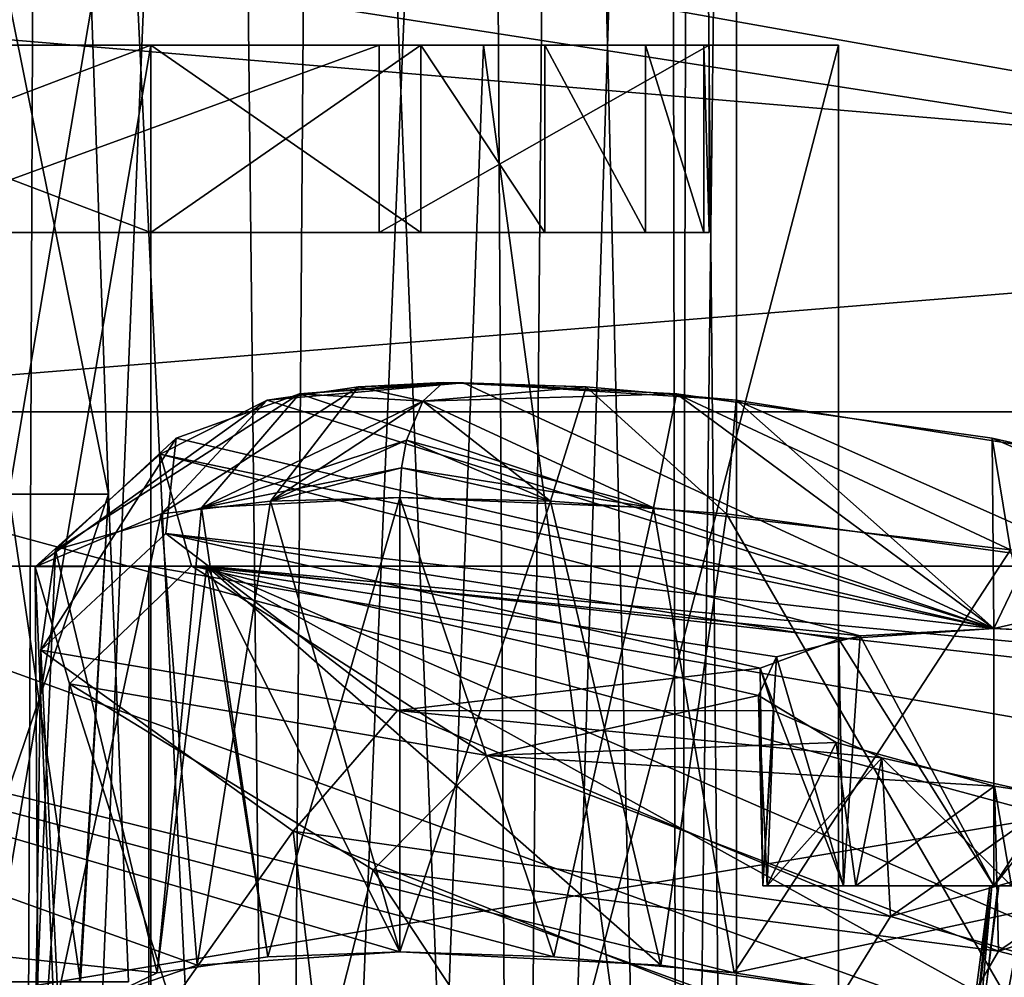
# Model space of a CAD drawing. Extents: x -61 to 199, y -25 to 65.
# Drawn here: x 14 to 16, y 13 to 14 of the extents above; entities that cross this region are included whole.
import ezdxf

# ---------------------------------------------------------------- set-up
doc = ezdxf.new("R2010")
doc.units = 0
doc.header["$MEASUREMENT"] = 0

msp = doc.modelspace()

# ---------------------------------------------------------------- linework, layer by layer
for points in [[(14.0765, 9.2, -0.7818), (14.4775, 9.2, -0.9749), (14.0955, 17.728901, -0.7966)], [(14.0955, 17.728901, -0.7966), (14.4775, 9.2, -0.9749), (14.5125, 17.6971, -0.9823)], [(14.4775, 9.2, 0.9749), (14.0765, 9.2, 0.7818), (14.3622, 17.708599, 0.9412)], [(14.8286, 17.673, 0.9917), (14.4775, 9.2, 0.9749), (14.3622, 17.708599, 0.9412)], [(14.4775, 9.2, -0.9749), (14.9225, 9.2, -0.9749), (14.5125, 17.6971, -0.9823)], [(14.5125, 17.6971, -0.9823), (14.9225, 9.2, -0.9749), (14.986, 17.660999, -0.9582)], [(14.9225, 9.2, 0.9749), (14.4775, 9.2, 0.9749), (14.8286, 17.673, 0.9917)], [(15.2736, 17.639, 0.8191), (14.9225, 9.2, 0.9749), (14.8286, 17.673, 0.9917)], [(14.9225, 9.2, -0.9749), (15.3235, 9.2, -0.7818), (14.986, 17.660999, -0.9582)], [(14.986, 17.660999, -0.9582), (15.3235, 9.2, -0.7818), (15.3967, 17.629499, -0.7174)], [(15.3235, 9.2, 0.7818), (14.9225, 9.2, 0.9749), (15.2736, 17.639, 0.8191)], [(15.5872, 17.614901, 0.4614), (15.3235, 9.2, 0.7818), (15.2736, 17.639, 0.8191)], [(15.3235, 9.2, -0.7818), (15.601, 9.2, -0.4339), (15.3967, 17.629499, -0.7174)], [(15.3967, 17.629499, -0.7174), (15.601, 9.2, -0.4339), (15.6211, 17.612301, -0.3892)], [(15.601, 9.2, 0.4339), (15.3235, 9.2, 0.7818), (15.5872, 17.614901, 0.4614)], [(15.7, 17.6063), (15.601, 9.2, 0.4339), (15.5872, 17.614901, 0.4614)], [(15.601, 9.2, -0.4339), (15.7, 9.2), (15.6211, 17.612301, -0.3892)], [(15.7, 9.2), (15.601, 9.2, 0.4339), (15.7, 17.6063)], [(15.6211, 17.612301, -0.3892), (15.7, 9.2), (15.7, 17.6063)], [(14.3457, 12.6, -18.0634), (14.6279, 13.4333, -17.499901), (14.2914, 15.1, -17.9951)], [(14.2914, 15.1, -17.9951), (14.6279, 13.4333, -17.499901), (14.599, 14.2667, -17.4965)], [(17.8983, 14.2205, 20.731001), (17.9939, 14.6757, 16.226999), (14.1942, 14.5498, 20.763)], [(17.8983, 14.2205, 20.731001), (14.1942, 14.5498, 20.763), (12.218, 14.4002, 20.694599)], [(17.5581, 14.5364, -14.8237), (22.0187, 14.0029, -15.3339), (15.9164, 14.4402, -17.598801)], [(15.9164, 14.4402, -17.598801), (19.4482, 13.5735, -22.181499), (15.6409, 14.3779, -18.466499)], [(22.1936, 13.968, -15.4842), (19.4482, 13.5735, -22.181499), (15.9164, 14.4402, -17.598801)], [(22.0187, 14.0029, -15.3339), (22.1936, 13.968, -15.4842), (15.9164, 14.4402, -17.598801)], [(12.218, 14.4002, 20.694599), (13.6883, 13.5735, 26.132), (17.8983, 13.9176, 20.731001)], [(17.8983, 14.2205, 20.731001), (12.218, 14.4002, 20.694599), (17.8983, 13.9176, 20.731001)], [(14.1919, 14.3914, -19.476601), (19.4482, 13.5735, -22.181499), (13.2369, 13.5735, -26.363501)], [(15.0238, 14.361, -19.1322), (19.4482, 13.5735, -22.181499), (14.1919, 14.3914, -19.476601)], [(15.6409, 14.3779, -18.466499), (19.4482, 13.5735, -22.181499), (15.0238, 14.361, -19.1322)], [(14.599, 14.2667, -17.4965), (14.4578, 13.4333, -16.9051), (14.4351, 14.2667, -16.923201)], [(14.6279, 13.4333, -17.499901), (14.4578, 13.4333, -16.9051), (14.599, 14.2667, -17.4965)], [(15.0351, 7.7991, 5.4723), (12.6392, 9.7, 9.8108), (14.1784, 14.2, 7.4143)], [(12.6392, 9.7, -9.8108), (15.0351, 7.7991, -5.4723), (14.1784, 14.2, -7.4143)], [(13.9346, 9.7, 1.8478), (14.7, 14.2, 2), (13.8322, 14.2, 1.8019)], [(13.9346, 9.7, -1.8478), (13.8322, 14.2, -1.8019), (14.7, 14.2, -2)], [(14.7, 14.2, 2), (13.8581, 14.2, 2.0325), (13.8322, 14.2, 1.8019)], [(14.7, 14.2, -2), (13.8322, 14.2, -1.8019), (13.8581, 14.2, -2.0325)], [(13.8581, 13.88, 2.0325), (14.7, 14.2, 2.2), (14.7, 13.88, 2.2)], [(13.8581, 14.2, 2.0325), (14.7, 14.2, 2.2), (13.8581, 13.88, 2.0325)], [(14.7, 14.2, -2.2), (13.8581, 14.2, -2.0325), (14.7, 13.88, -2.2)], [(14.7, 13.88, -2.2), (13.8581, 14.2, -2.0325), (13.8581, 13.88, -2.0325)], [(14.7, 14.2, 2), (14.7, 14.2, 2.2), (13.8581, 14.2, 2.0325)], [(14.7, 14.2, -2.2), (14.7, 14.2, -2), (13.8581, 14.2, -2.0325)], [(13.9346, 9.7, 1.8478), (14.7, 9.7, 2), (14.7, 14.2, 2)], [(14.7, 9.7, -2), (13.9346, 9.7, -1.8478), (14.7, 14.2, -2)], [(15.2684, 14.2, 4.7829), (15.0351, 7.7991, 5.4723), (14.1784, 14.2, 7.4143)], [(15.0901, 14.2, 5.0098), (14.1784, 14.2, 7.4143), (14.2128, 14.2, 7.1278)], [(15.2684, 14.2, 4.7829), (14.1784, 14.2, 7.4143), (15.0901, 14.2, 5.0098)], [(14.1784, 14.2, -7.4143), (15.0901, 14.2, -5.0098), (14.2128, 14.2, -7.1278)], [(14.1784, 14.2, -7.4143), (15.2684, 14.2, -4.7829), (15.0901, 14.2, -5.0098)], [(14.1784, 14.2, -7.4143), (15.0351, 7.7991, -5.4723), (15.2684, 14.2, -4.7829)], [(14.2128, 13.88, -7.1278), (14.2128, 14.2, -7.1278), (15.0901, 14.2, -5.0098)], [(15.0901, 13.88, -5.0098), (14.2128, 13.88, -7.1278), (15.0901, 14.2, -5.0098)], [(14.2128, 13.88, 7.1278), (15.0901, 14.2, 5.0098), (14.2128, 14.2, 7.1278)], [(14.2128, 13.88, 7.1278), (15.0901, 13.88, 5.0098), (15.0901, 14.2, 5.0098)], [(15.8745, 14.2, 2), (14.7, 14.2, 2), (14.7, 9.7, 2)], [(15.8745, 14.2, 2), (14.7, 9.7, 2), (15.8745, 9.7, 2)], [(15.1615, 14.2, -2.2), (14.7, 14.2, -2.2), (15.1615, 13.88, -2.2)], [(14.7, 14.2, -2.2), (14.7, 13.88, -2.2), (15.1615, 13.88, -2.2)], [(14.7, 14.2, 2.2), (15.1615, 14.2, 2.2), (14.7, 13.88, 2.2)], [(14.7, 13.88, 2.2), (15.1615, 14.2, 2.2), (15.1615, 13.88, 2.2)], [(15.1615, 14.2, 2.2), (14.7, 14.2, 2.2), (14.7, 14.2, 2)], [(15.8745, 14.2, 2), (15.1615, 14.2, 2.2), (14.7, 14.2, 2)], [(15.1615, 14.2, -2.2), (14.7, 14.2, -2), (14.7, 14.2, -2.2)], [(15.8745, 14.2, -2), (14.7, 14.2, -2), (15.1615, 14.2, -2.2)], [(14.7, 9.7, -2), (15.8745, 14.2, -2), (15.8745, 9.7, -2)], [(14.7, 9.7, -2), (14.7, 14.2, -2), (15.8745, 14.2, -2)], [(15.8745, 9.7, 2), (15.0351, 7.7991, 5.4723), (15.2684, 14.2, 4.7829)], [(15.0351, 7.7991, -5.4723), (15.8745, 9.7, -2), (15.2684, 14.2, -4.7829)], [(15.0901, 13.88, -5.0098), (15.0901, 14.2, -5.0098), (15.6537, 14.2, -2.7877)], [(15.6537, 13.88, -2.7877), (15.0901, 13.88, -5.0098), (15.6537, 14.2, -2.7877)], [(15.0901, 13.88, 5.0098), (15.6537, 13.88, 2.7877), (15.6537, 14.2, 2.7877)], [(15.0901, 13.88, 5.0098), (15.6537, 14.2, 2.7877), (15.0901, 14.2, 5.0098)], [(15.6537, 14.2, -2.7877), (15.0901, 14.2, -5.0098), (15.2684, 14.2, -4.7829)], [(15.0901, 14.2, 5.0098), (15.6537, 14.2, 2.7877), (15.2684, 14.2, 4.7829)], [(15.1615, 14.2, -2.2), (15.1615, 13.88, -2.2), (15.373, 13.88, -2.2469)], [(15.373, 14.2, -2.2469), (15.1615, 14.2, -2.2), (15.373, 13.88, -2.2469)], [(15.373, 13.88, 2.2469), (15.1615, 13.88, 2.2), (15.1615, 14.2, 2.2)], [(15.373, 13.88, 2.2469), (15.1615, 14.2, 2.2), (15.373, 14.2, 2.2469)], [(15.8745, 14.2, 2), (15.373, 14.2, 2.2469), (15.1615, 14.2, 2.2)], [(15.8745, 14.2, -2), (15.1615, 14.2, -2.2), (15.373, 14.2, -2.2469)], [(15.8745, 14.2, 2), (15.8745, 9.7, 2), (15.2684, 14.2, 4.7829)], [(15.2684, 14.2, -4.7829), (15.8745, 14.2, -2), (15.6537, 14.2, -2.7877)], [(15.8745, 14.2, 2), (15.2684, 14.2, 4.7829), (15.6537, 14.2, 2.7877)], [(15.2684, 14.2, -4.7829), (15.8745, 9.7, -2), (15.8745, 14.2, -2)], [(15.373, 14.2, -2.2469), (15.373, 13.88, -2.2469), (15.5448, 13.88, -2.3789)], [(15.5448, 14.2, -2.3789), (15.373, 14.2, -2.2469), (15.5448, 13.88, -2.3789)], [(15.5448, 13.88, 2.3789), (15.373, 14.2, 2.2469), (15.5448, 14.2, 2.3789)], [(15.5448, 13.88, 2.3789), (15.373, 13.88, 2.2469), (15.373, 14.2, 2.2469)], [(15.8745, 14.2, 2), (15.5448, 14.2, 2.3789), (15.373, 14.2, 2.2469)], [(15.5448, 14.2, -2.3789), (15.8745, 14.2, -2), (15.373, 14.2, -2.2469)], [(15.5448, 14.2, -2.3789), (15.5448, 13.88, -2.3789), (15.6446, 13.88, -2.5712)], [(15.6446, 14.2, -2.5712), (15.5448, 14.2, -2.3789), (15.6446, 13.88, -2.5712)], [(15.6446, 13.88, 2.5712), (15.5448, 14.2, 2.3789), (15.6446, 14.2, 2.5712)], [(15.6446, 13.88, 2.5712), (15.5448, 13.88, 2.3789), (15.5448, 14.2, 2.3789)], [(15.8745, 14.2, 2), (15.6446, 14.2, 2.5712), (15.5448, 14.2, 2.3789)], [(15.6446, 14.2, -2.5712), (15.8745, 14.2, -2), (15.5448, 14.2, -2.3789)], [(15.6446, 14.2, -2.5712), (15.6446, 13.88, -2.5712), (15.6537, 13.88, -2.7877)], [(15.6537, 14.2, -2.7877), (15.6446, 14.2, -2.5712), (15.6537, 13.88, -2.7877)], [(15.6537, 13.88, 2.7877), (15.6446, 14.2, 2.5712), (15.6537, 14.2, 2.7877)], [(15.6537, 13.88, 2.7877), (15.6446, 13.88, 2.5712), (15.6446, 14.2, 2.5712)], [(15.8745, 14.2, 2), (15.6537, 14.2, 2.7877), (15.6446, 14.2, 2.5712)], [(15.6537, 14.2, -2.7877), (15.8745, 14.2, -2), (15.6446, 14.2, -2.5712)], [(13.6883, 13.5735, 26.132), (19.5355, 13.5735, 22.1047), (17.8983, 13.9176, 20.731001)], [(15.0901, 13.88, 5.0098), (14.2128, 13.88, 7.1278), (11.0743, 13.88, 8.3021)], [(13.1444, 13.88, 1.5556), (15.0901, 13.88, 5.0098), (11.0743, 13.88, 8.3021)], [(15.0901, 13.88, -5.0098), (13.1444, 13.88, -1.5556), (11.0743, 13.88, -8.3021)], [(14.2128, 13.88, -7.1278), (15.0901, 13.88, -5.0098), (11.0743, 13.88, -8.3021)], [(13.8581, 13.88, 2.0325), (15.0901, 13.88, 5.0098), (13.1444, 13.88, 1.5556)], [(15.0901, 13.88, -5.0098), (13.8581, 13.88, -2.0325), (13.1444, 13.88, -1.5556)], [(14.7, 13.88, 2.2), (15.0901, 13.88, 5.0098), (13.8581, 13.88, 2.0325)], [(15.0901, 13.88, -5.0098), (14.7, 13.88, -2.2), (13.8581, 13.88, -2.0325)], [(15.6537, 13.88, 2.7877), (15.0901, 13.88, 5.0098), (14.7, 13.88, 2.2)], [(15.1615, 13.88, 2.2), (15.6537, 13.88, 2.7877), (14.7, 13.88, 2.2)], [(15.6537, 13.88, -2.7877), (15.1615, 13.88, -2.2), (14.7, 13.88, -2.2)], [(15.0901, 13.88, -5.0098), (15.6537, 13.88, -2.7877), (14.7, 13.88, -2.2)], [(15.5448, 13.88, 2.3789), (15.1615, 13.88, 2.2), (15.373, 13.88, 2.2469)], [(15.5448, 13.88, 2.3789), (15.6537, 13.88, 2.7877), (15.1615, 13.88, 2.2)], [(15.6537, 13.88, -2.7877), (15.373, 13.88, -2.2469), (15.1615, 13.88, -2.2)], [(15.6537, 13.88, -2.7877), (15.5448, 13.88, -2.3789), (15.373, 13.88, -2.2469)], [(15.5448, 13.88, 2.3789), (15.6446, 13.88, 2.5712), (15.6537, 13.88, 2.7877)], [(15.6537, 13.88, -2.7877), (15.6446, 13.88, -2.5712), (15.5448, 13.88, -2.3789)], [(15.234, 13.6234, 29.898399), (15.055, 13.6165, 30.027201), (14.8991, 13.5936, 30.230801)], [(16.1394, 13.2035, 31.675301), (15.234, 13.6234, 29.898399), (14.8991, 13.5936, 30.230801)], [(14.9541, 13.6044, -30.144501), (15.1644, 13.592, -29.761801), (15.1996, 13.6241, -29.830799)], [(14.9541, 13.6044, -30.144501), (15.1996, 13.6241, -29.830799), (15.234, 13.6234, -29.898399)], [(16.1394, 13.2035, -31.675301), (14.9541, 13.6044, -30.144501), (15.234, 13.6234, -29.898399)], [(15.1996, 13.6241, 29.830799), (15.1644, 13.592, 29.761801), (15.055, 13.6165, 30.027201)], [(15.234, 13.6234, 29.898399), (15.1996, 13.6241, 29.830799), (15.055, 13.6165, 30.027201)], [(15.5976, 13.6044, 29.816601), (15.1644, 13.592, 29.761801), (15.1996, 13.6241, 29.830799)], [(15.1996, 13.6241, -29.830799), (15.1644, 13.592, -29.761801), (15.4434, 13.6165, -29.8293)], [(15.5976, 13.6044, 29.816601), (15.1996, 13.6241, 29.830799), (15.234, 13.6234, 29.898399)], [(15.234, 13.6234, -29.898399), (15.1996, 13.6241, -29.830799), (15.4434, 13.6165, -29.8293)], [(16.1394, 13.2035, 31.675301), (15.5976, 13.6044, 29.816601), (15.234, 13.6234, 29.898399)], [(15.234, 13.6234, -29.898399), (15.4434, 13.6165, -29.8293), (15.6998, 13.5936, -29.822901)], [(16.1394, 13.2035, -31.675301), (15.234, 13.6234, -29.898399), (15.6998, 13.5936, -29.822901)], [(14.5375, 13.338, -30.547001), (14.7867, 13.41, -29.9748), (14.9541, 13.6044, -30.144501)], [(14.7433, 13.529, -30.6577), (14.5375, 13.338, -30.547001), (14.9541, 13.6044, -30.144501)], [(15.055, 13.6165, 30.027201), (14.9043, 13.4209, 29.8423), (14.7178, 13.3994, 30.0788)], [(15.055, 13.6165, 30.027201), (14.7178, 13.3994, 30.0788), (14.8991, 13.5936, 30.230801)], [(16.1394, 13.2035, -31.675301), (14.7433, 13.529, -30.6577), (14.9541, 13.6044, -30.144501)], [(14.9541, 13.6044, -30.144501), (14.7867, 13.41, -29.9748), (15.1644, 13.592, -29.761801)], [(15.1644, 13.592, 29.761801), (14.9043, 13.4209, 29.8423), (15.055, 13.6165, 30.027201)], [(15.1644, 13.592, -29.761801), (15.3824, 13.4209, -29.5987), (15.4434, 13.6165, -29.8293)], [(15.5976, 13.6044, 29.816601), (15.5587, 13.41, 29.581499), (15.1644, 13.592, 29.761801)], [(15.4434, 13.6165, -29.8293), (15.3824, 13.4209, -29.5987), (15.6834, 13.3994, -29.5868)], [(15.4434, 13.6165, -29.8293), (15.6834, 13.3994, -29.5868), (15.6998, 13.5936, -29.822901)], [(16.1682, 13.338, 29.7162), (15.5587, 13.41, 29.581499), (15.5976, 13.6044, 29.816601)], [(16.1394, 13.2035, 31.675301), (16.1367, 13.529, 29.947701), (15.5976, 13.6044, 29.816601)], [(16.1367, 13.529, 29.947701), (16.1682, 13.338, 29.7162), (15.5976, 13.6044, 29.816601)], [(14.8991, 13.5936, 30.230801), (14.7178, 13.3994, 30.0788), (14.5029, 13.309, 30.7351)], [(14.8991, 13.5936, 30.230801), (14.5029, 13.309, 30.7351), (14.716, 13.5016, 30.8179)], [(16.1394, 13.2035, 31.675301), (14.8991, 13.5936, 30.230801), (14.716, 13.5016, 30.8179)], [(14.7867, 13.41, -29.9748), (15.1368, 13.5251, -29.7076), (15.1644, 13.592, -29.761801)], [(15.1644, 13.592, 29.761801), (15.1368, 13.5251, 29.7076), (14.9043, 13.4209, 29.8423)], [(15.5587, 13.41, 29.581499), (15.1368, 13.5251, 29.7076), (15.1644, 13.592, 29.761801)], [(15.1644, 13.592, -29.761801), (15.1368, 13.5251, -29.7076), (15.3824, 13.4209, -29.5987)], [(15.6998, 13.5936, -29.822901), (15.6834, 13.3994, -29.5868), (16.340599, 13.309, -29.7988)], [(15.6998, 13.5936, -29.822901), (16.340599, 13.309, -29.7988), (16.2824, 13.5016, -30.0198)], [(16.1394, 13.2035, -31.675301), (15.6998, 13.5936, -29.822901), (16.2824, 13.5016, -30.0198)], [(16.7579, 12.2991, -24.278), (10.4608, 12.2991, -27.583), (13.2369, 13.5735, -26.363501)], [(12.7996, 12.2991, 26.5786), (18.3929, 12.2991, 23.063999), (13.6883, 13.5735, 26.132)], [(16.7579, 12.2991, -24.278), (13.2369, 13.5735, -26.363501), (19.4482, 13.5735, -22.181499)], [(18.3929, 12.2991, 23.063999), (19.5355, 13.5735, 22.1047), (13.6883, 13.5735, 26.132)], [(14.5125, 13.1667, -31.535101), (14.5375, 13.338, -30.547001), (14.7433, 13.529, -30.6577)], [(14.726, 13.3659, -31.5287), (14.5125, 13.1667, -31.535101), (14.7433, 13.529, -30.6577)], [(14.726, 13.3659, -31.5287), (14.7433, 13.529, -30.6577), (16.1394, 13.2035, -31.675301)], [(14.7867, 13.41, -29.9748), (15.1282, 13.478, -29.690701), (15.1368, 13.5251, -29.7076)], [(15.1368, 13.5251, 29.7076), (15.1282, 13.478, 29.690701), (14.9043, 13.4209, 29.8423)], [(15.5587, 13.41, 29.581499), (15.1282, 13.478, 29.690701), (15.1368, 13.5251, 29.7076)], [(15.1368, 13.5251, -29.7076), (15.1282, 13.478, -29.690701), (15.3824, 13.4209, -29.5987)], [(16.851601, 13.3659, 30.4457), (16.1367, 13.529, 29.947701), (16.1394, 13.2035, 31.675301)], [(16.982201, 13.1667, 30.276699), (16.1682, 13.338, 29.7162), (16.1367, 13.529, 29.947701)], [(16.851601, 13.3659, 30.4457), (16.982201, 13.1667, 30.276699), (16.1367, 13.529, 29.947701)], [(14.716, 13.5016, 30.8179), (14.5029, 13.309, 30.7351), (14.7696, 13.3105, 31.7941)], [(15.9114, 13.1909, 31.854401), (14.716, 13.5016, 30.8179), (14.7696, 13.3105, 31.7941)], [(16.1394, 13.2035, 31.675301), (14.716, 13.5016, 30.8179), (15.9114, 13.1909, 31.854401)], [(16.1394, 13.2035, -31.675301), (16.2824, 13.5016, -30.0198), (16.418301, 13.1909, -31.5961)], [(14.7867, 13.41, -29.9748), (15.1252, 13.4274, -29.6849), (15.1282, 13.478, -29.690701)], [(15.1282, 13.478, 29.690701), (15.1252, 13.4274, 29.6849), (14.9043, 13.4209, 29.8423)], [(15.5587, 13.41, 29.581499), (15.1252, 13.4274, 29.6849), (15.1282, 13.478, 29.690701)], [(15.1282, 13.478, -29.690701), (15.1252, 13.4274, -29.6849), (15.3824, 13.4209, -29.5987)], [(14.5786, 12.6, -17.7726), (14.6279, 13.4333, -17.499901), (14.3457, 12.6, -18.0634)], [(14.3483, 12.6, -16.7542), (14.4578, 13.4333, -16.9051), (14.5801, 12.6, -17.046)], [(14.5801, 12.6, -17.046), (14.4578, 13.4333, -16.9051), (14.6279, 13.4333, -17.499901)], [(14.6623, 12.6, -17.409401), (14.6279, 13.4333, -17.499901), (14.5786, 12.6, -17.7726)], [(14.5801, 12.6, -17.046), (14.6279, 13.4333, -17.499901), (14.6623, 12.6, -17.409401)], [(14.7795, 12.6287, 29.984699), (14.7178, 13.3994, 30.0788), (14.9043, 13.4209, 29.8423)], [(15.1252, 12.6516, 29.6849), (14.7795, 12.6287, 29.984699), (14.9043, 13.4209, 29.8423)], [(14.8999, 12.6429, -29.8466), (15.1252, 13.4274, -29.6849), (14.7867, 13.41, -29.9748)], [(14.8999, 12.6429, -29.8466), (15.1252, 12.6516, -29.6849), (15.1252, 13.4274, -29.6849)], [(15.1252, 12.6516, 29.6849), (14.9043, 13.4209, 29.8423), (15.1252, 13.4274, 29.6849)], [(15.3885, 12.6429, 29.597601), (15.1252, 12.6516, 29.6849), (15.1252, 13.4274, 29.6849)], [(15.3885, 12.6429, 29.597601), (15.1252, 13.4274, 29.6849), (15.5587, 13.41, 29.581499)], [(15.1252, 12.6516, -29.6849), (15.3824, 13.4209, -29.5987), (15.1252, 13.4274, -29.6849)], [(15.1252, 12.6516, -29.6849), (15.5709, 12.6287, -29.5814), (15.3824, 13.4209, -29.5987)], [(15.5709, 12.6287, -29.5814), (15.6834, 13.3994, -29.5868), (15.3824, 13.4209, -29.5987)], [(14.7112, 12.6156, -30.090099), (14.7867, 13.41, -29.9748), (14.5375, 13.338, -30.547001)], [(14.7112, 12.6156, -30.090099), (14.8999, 12.6429, -29.8466), (14.7867, 13.41, -29.9748)], [(15.6964, 12.6156, 29.5881), (15.3885, 12.6429, 29.597601), (15.5587, 13.41, 29.581499)], [(15.6964, 12.6156, 29.5881), (15.5587, 13.41, 29.581499), (16.1682, 13.338, 29.7162)], [(14.5351, 12.5452, 30.557199), (14.5029, 13.309, 30.7351), (14.7178, 13.3994, 30.0788)], [(14.7795, 12.6287, 29.984699), (14.5351, 12.5452, 30.557199), (14.7178, 13.3994, 30.0788)], [(15.5709, 12.6287, -29.5814), (16.177601, 12.5452, -29.7202), (15.6834, 13.3994, -29.5868)], [(16.177601, 12.5452, -29.7202), (16.340599, 13.309, -29.7988), (15.6834, 13.3994, -29.5868)], [(15.1215, 13.0637, -32.867401), (14.5125, 13.1667, -31.535101), (14.726, 13.3659, -31.5287)], [(14.726, 13.3659, -31.5287), (16.1394, 13.2035, -31.675301), (15.8752, 13.1855, -31.8999)], [(15.7404, 13.1356, -32.218102), (14.726, 13.3659, -31.5287), (15.8752, 13.1855, -31.8999)], [(15.1215, 13.0637, -32.867401), (14.726, 13.3659, -31.5287), (15.7404, 13.1356, -32.218102)], [(16.851601, 13.3659, 30.4457), (16.1394, 13.2035, 31.675301), (16.4764, 13.1855, 31.5935)], [(14.5035, 12.5153, -30.7316), (14.7112, 12.6156, -30.090099), (14.5375, 13.338, -30.547001)], [(14.5125, 13.1667, -31.535101), (14.5035, 12.5153, -30.7316), (14.5375, 13.338, -30.547001)], [(16.3375, 12.5153, 29.797199), (15.6964, 12.6156, 29.5881), (16.1682, 13.338, 29.7162)], [(12.8834, 13.3102, 26.871201), (6.0783, 13.3102, 29.1735), (14.509, 12.3664, 31.5082)], [(6.0783, 13.3102, 29.1735), (6.91, 12.308, 34.272301), (14.509, 12.3664, 31.5082)], [(14.6966, 13.3102, -25.6938), (8.1755, 13.3102, -28.656601), (8.1207, 13.3102, -28.4643)], [(14.6966, 12.3102, -25.6938), (8.1207, 13.3102, -28.4643), (8.1207, 12.3102, -28.4643)], [(14.6966, 13.3102, -25.6938), (8.1207, 13.3102, -28.4643), (14.6966, 12.3102, -25.6938)], [(14.7959, 13.3102, -25.867399), (8.1755, 13.3102, -28.656601), (14.6966, 13.3102, -25.6938)], [(8.1755, 13.3102, -28.656601), (14.7112, 12.6156, -30.090099), (14.5035, 12.5153, -30.7316)], [(14.7959, 13.3102, -25.867399), (14.7112, 12.6156, -30.090099), (8.1755, 13.3102, -28.656601)], [(8.1755, 13.3102, -28.656601), (14.5546, 12.3079, -31.7889), (12.0287, 11.2789, -37.423801)], [(14.5035, 12.5153, -30.7316), (14.5546, 12.3079, -31.7889), (8.1755, 13.3102, -28.656601)], [(18.812599, 13.3102, 22.852699), (12.7969, 13.3102, 26.6908), (12.8834, 13.3102, 26.871201)], [(12.7969, 12.3102, 26.6908), (18.812599, 13.3102, 22.852699), (18.812599, 12.3102, 22.852699)], [(12.7969, 13.3102, 26.6908), (18.812599, 13.3102, 22.852699), (12.7969, 12.3102, 26.6908)], [(18.812599, 13.3102, 22.852699), (12.8834, 13.3102, 26.871201), (18.939699, 13.3102, 23.007099)], [(12.8834, 13.3102, 26.871201), (15.6964, 12.6156, 29.5881), (18.939699, 13.3102, 23.007099)], [(12.8834, 13.3102, 26.871201), (15.3885, 12.6429, 29.597601), (15.6964, 12.6156, 29.5881)], [(12.8834, 13.3102, 26.871201), (15.1252, 12.6516, 29.6849), (15.3885, 12.6429, 29.597601)], [(12.8834, 13.3102, 26.871201), (14.7795, 12.6287, 29.984699), (15.1252, 12.6516, 29.6849)], [(12.8834, 13.3102, 26.871201), (14.5351, 12.5452, 30.557199), (14.7795, 12.6287, 29.984699)], [(12.8834, 13.3102, 26.871201), (14.509, 12.3664, 31.5082), (14.5351, 12.5452, 30.557199)], [(14.5029, 13.309, 30.7351), (14.5614, 13.1091, 31.823299), (14.7696, 13.3105, 31.7941)], [(14.509, 12.3664, 31.5082), (14.5614, 13.1091, 31.823299), (14.5029, 13.309, 30.7351)], [(14.5351, 12.5452, 30.557199), (14.509, 12.3664, 31.5082), (14.5029, 13.309, 30.7351)], [(14.7696, 13.3105, 31.7941), (14.5614, 13.1091, 31.823299), (15.2742, 12.9865, 33.1716)], [(20.556499, 13.3102, -21.5748), (14.6966, 13.3102, -25.6938), (20.418501, 13.3102, -21.43)], [(20.556499, 13.3102, -21.5748), (14.7959, 13.3102, -25.867399), (14.6966, 13.3102, -25.6938)], [(20.418501, 12.3102, -21.43), (14.6966, 13.3102, -25.6938), (14.6966, 12.3102, -25.6938)], [(20.418501, 13.3102, -21.43), (14.6966, 13.3102, -25.6938), (20.418501, 12.3102, -21.43)], [(14.7959, 13.3102, -25.867399), (14.8999, 12.6429, -29.8466), (14.7112, 12.6156, -30.090099)], [(15.9114, 13.1909, 31.854401), (14.7696, 13.3105, 31.7941), (15.7687, 13.1552, 32.1054)], [(15.7377, 13.089, 32.451599), (14.7696, 13.3105, 31.7941), (15.2742, 12.9865, 33.1716)], [(15.7377, 13.089, 32.451599), (15.7687, 13.1552, 32.1054), (14.7696, 13.3105, 31.7941)], [(14.7959, 13.3102, -25.867399), (15.1252, 12.6516, -29.6849), (14.8999, 12.6429, -29.8466)], [(14.7959, 13.3102, -25.867399), (15.5709, 12.6287, -29.5814), (15.1252, 12.6516, -29.6849)], [(14.7959, 13.3102, -25.867399), (16.177601, 12.5452, -29.7202), (15.5709, 12.6287, -29.5814)], [(14.7959, 13.3102, -25.867399), (16.9622, 12.3665, -30.257799), (16.177601, 12.5452, -29.7202)], [(20.556499, 13.3102, -21.5748), (23.2903, 12.5153, -24.745701), (14.7959, 13.3102, -25.867399)], [(14.7959, 13.3102, -25.867399), (23.665501, 12.3079, -25.735399), (16.9622, 12.3665, -30.257799)], [(23.2903, 12.5153, -24.745701), (23.665501, 12.3079, -25.735399), (14.7959, 13.3102, -25.867399)], [(18.939699, 13.3102, 23.007099), (15.6964, 12.6156, 29.5881), (16.3375, 12.5153, 29.797199)], [(16.1394, 13.2035, -31.675301), (16.1394, 12.764, -31.675301), (15.8752, 13.1855, -31.8999)], [(15.9114, 13.1909, 31.854401), (16.1394, 12.764, 31.675301), (16.1394, 13.2035, 31.675301)], [(16.1394, 13.2035, 31.675301), (16.1394, 12.764, 31.675301), (16.4764, 13.1855, 31.5935)], [(16.418301, 13.1909, -31.5961), (16.1394, 12.764, -31.675301), (16.1394, 13.2035, -31.675301)], [(15.8752, 13.1855, -31.8999), (15.8831, 12.764, -31.8892), (15.7404, 13.1356, -32.218102)], [(15.7687, 13.1552, 32.1054), (15.8831, 12.764, 31.8892), (15.9114, 13.1909, 31.854401)], [(16.1394, 12.764, -31.675301), (15.8831, 12.764, -31.8892), (15.8752, 13.1855, -31.8999)], [(15.8831, 12.764, 31.8892), (16.1394, 12.764, 31.675301), (15.9114, 13.1909, 31.854401)], [(16.462999, 12.764, -31.5937), (16.1394, 12.764, -31.675301), (16.418301, 13.1909, -31.5961)], [(16.1394, 12.764, 31.675301), (16.462999, 12.764, 31.5937), (16.4764, 13.1855, 31.5935)], [(14.5546, 12.3079, -31.7889), (14.5035, 12.5153, -30.7316), (14.5125, 13.1667, -31.535101)], [(14.9433, 12.8574, -32.957802), (14.5546, 12.3079, -31.7889), (14.5125, 13.1667, -31.535101)], [(15.1215, 13.0637, -32.867401), (14.9433, 12.8574, -32.957802), (14.5125, 13.1667, -31.535101)], [(15.7377, 13.089, 32.451599), (15.7451, 12.764, 32.1931), (15.7687, 13.1552, 32.1054)], [(15.7451, 12.764, 32.1931), (15.8831, 12.764, 31.8892), (15.7687, 13.1552, 32.1054)], [(15.1215, 13.0637, -32.867401), (15.7404, 13.1356, -32.218102), (15.7639, 13.0631, -32.567101)], [(15.7404, 13.1356, -32.218102), (15.7451, 12.764, -32.1931), (15.7639, 13.0631, -32.567101)], [(15.8831, 12.764, -31.8892), (15.7451, 12.764, -32.1931), (15.7404, 13.1356, -32.218102)], [(14.509, 12.3664, 31.5082), (14.8941, 12.0633, 32.851002), (14.5614, 13.1091, 31.823299)], [(14.5614, 13.1091, 31.823299), (15.0798, 12.7915, 33.226501), (15.2742, 12.9865, 33.1716)], [(14.5614, 13.1091, 31.823299), (14.8941, 12.0633, 32.851002), (15.0798, 12.7915, 33.226501)], [(15.8706, 13.009, 32.780899), (15.7377, 13.089, 32.451599), (15.2742, 12.9865, 33.1716)], [(15.8706, 13.009, 32.780899), (15.7526, 12.764, 32.526798), (15.7377, 13.089, 32.451599)], [(15.7526, 12.764, 32.526798), (15.7451, 12.764, 32.1931), (15.7377, 13.089, 32.451599)], [(15.963, 12.7118, -34.1465), (14.9433, 12.8574, -32.957802), (15.1215, 13.0637, -32.867401)], [(15.1215, 13.0637, -32.867401), (15.7639, 13.0631, -32.567101), (15.9482, 12.9825, -32.872501)], [(15.963, 12.7118, -34.1465), (15.1215, 13.0637, -32.867401), (15.9482, 12.9825, -32.872501)], [(15.7451, 12.764, -32.1931), (15.7526, 12.764, -32.526798), (15.7639, 13.0631, -32.567101)], [(15.7526, 12.764, -32.526798), (15.9482, 12.9825, -32.872501), (15.7639, 13.0631, -32.567101)], [(16.140699, 12.9343, 33.012501), (15.8706, 13.009, 32.780899), (15.2742, 12.9865, 33.1716)], [(15.9041, 12.764, 32.8242), (15.7526, 12.764, 32.526798), (15.8706, 13.009, 32.780899)], [(16.140699, 12.9343, 33.012501), (15.9041, 12.764, 32.8242), (15.8706, 13.009, 32.780899)], [(15.2742, 12.9865, 33.1716), (15.0798, 12.7915, 33.226501), (16.147499, 12.6522, 34.333302)], [(16.147499, 12.6522, 34.333302), (16.140699, 12.9343, 33.012501), (15.2742, 12.9865, 33.1716)], [(15.7526, 12.764, -32.526798), (15.9041, 12.764, -32.8242), (15.9482, 12.9825, -32.872501)], [(15.9041, 12.764, -32.8242), (16.169701, 12.764, -33.026402), (15.9482, 12.9825, -32.872501)], [(15.963, 12.7118, -34.1465), (15.9482, 12.9825, -32.872501), (16.2505, 12.9138, -33.057598)], [(15.9482, 12.9825, -32.872501), (16.169701, 12.764, -33.026402), (16.2505, 12.9138, -33.057598)], [(16.169701, 12.764, 33.026402), (15.9041, 12.764, 32.8242), (16.140699, 12.9343, 33.012501)], [(16.147499, 12.6522, 34.333302), (16.4827, 12.8824, 33.093498), (16.140699, 12.9343, 33.012501)], [(16.4827, 12.8824, 33.093498), (16.169701, 12.764, 33.026402), (16.140699, 12.9343, 33.012501)], [(15.963, 12.7118, -34.1465), (16.2505, 12.9138, -33.057598), (16.541201, 12.8768, -33.091)], [(16.820299, 12.864, 33.011799), (16.4827, 12.8824, 33.093498), (16.147499, 12.6522, 34.333302)], [(16.741699, 12.4908, -34.7789), (15.963, 12.7118, -34.1465), (16.541201, 12.8768, -33.091)], [(16.886101, 12.4592, 34.849998), (16.820299, 12.864, 33.011799), (16.147499, 12.6522, 34.333302)], [(15.0472, 11.9836, -33.165501), (14.5546, 12.3079, -31.7889), (14.9433, 12.8574, -32.957802)], [(15.8352, 12.505, -34.281399), (15.0472, 11.9836, -33.165501), (14.9433, 12.8574, -32.957802)], [(15.963, 12.7118, -34.1465), (15.8352, 12.505, -34.281399), (14.9433, 12.8574, -32.957802)], [(14.8941, 12.0633, 32.851002), (15.8169, 11.6729, 34.2621), (15.0798, 12.7915, 33.226501)], [(15.0798, 12.7915, 33.226501), (16.028299, 12.4467, 34.471699), (16.147499, 12.6522, 34.333302)], [(15.0798, 12.7915, 33.226501), (15.8169, 11.6729, 34.2621), (16.028299, 12.4467, 34.471699)], [(15.7526, 12.764, 32.526798), (16.136299, 12.764, 32.404202), (15.7451, 12.764, 32.1931)], [(16.136299, 12.764, 32.404202), (16.148199, 12.764, 32.236401), (15.7451, 12.764, 32.1931)], [(16.148199, 12.764, 32.236401), (15.8831, 12.764, 31.8892), (15.7451, 12.764, 32.1931)], [(15.8831, 12.764, -31.8892), (16.1982, 12.764, -32.133099), (15.7451, 12.764, -32.1931)], [(15.7451, 12.764, -32.1931), (16.132601, 12.764, -32.289799), (15.7526, 12.764, -32.526798)], [(16.1982, 12.764, -32.133099), (16.132601, 12.764, -32.289799), (15.7451, 12.764, -32.1931)], [(15.9041, 12.764, 32.8242), (16.1966, 12.764, 32.547798), (15.7526, 12.764, 32.526798)], [(16.1966, 12.764, 32.547798), (16.136299, 12.764, 32.404202), (15.7526, 12.764, 32.526798)], [(16.132601, 12.764, -32.289799), (16.1465, 12.764, -32.453201), (15.7526, 12.764, -32.526798)], [(16.1465, 12.764, -32.453201), (15.9041, 12.764, -32.8242), (15.7526, 12.764, -32.526798)], [(15.946, 7.5609, -31.2959), (15.8231, 10.4903, -32.100601), (16.3202, 12.764, -32.030201)], [(16.3202, 12.764, -32.030201), (15.8231, 10.4903, -32.100601), (15.9851, 11.6324, -32.168098)], [(16.321699, 12.764, 32.033199), (15.8562, 10.4361, 32.171001), (16.0294, 7.5191, 31.4594)], [(16.002399, 11.601, 32.203499), (15.8562, 10.4361, 32.171001), (16.321699, 12.764, 32.033199)], [(16.148199, 12.764, 32.236401), (16.218399, 12.764, 32.1134), (15.8831, 12.764, 31.8892)], [(16.218399, 12.764, 32.1134), (16.1394, 12.764, 31.675301), (15.8831, 12.764, 31.8892)], [(16.1394, 12.764, -31.675301), (16.3202, 12.764, -32.030201), (15.8831, 12.764, -31.8892)], [(15.8831, 12.764, -31.8892), (16.3202, 12.764, -32.030201), (16.1982, 12.764, -32.133099)], [(16.169701, 12.764, 33.026402), (16.32, 12.764, 32.654598), (15.9041, 12.764, 32.8242)], [(15.9041, 12.764, 32.8242), (16.32, 12.764, 32.654598), (16.1966, 12.764, 32.547798)], [(16.1465, 12.764, -32.453201), (16.2276, 12.764, -32.587002), (15.9041, 12.764, -32.8242)], [(16.2276, 12.764, -32.587002), (16.169701, 12.764, -33.026402), (15.9041, 12.764, -32.8242)], [(16.3202, 12.764, -32.030201), (16.6693, 10.4903, -31.669399), (15.946, 7.5609, -31.2959)], [(16.3202, 12.764, -32.030201), (15.9851, 11.6324, -32.168098), (16.1982, 12.764, -32.133099)], [(16.1982, 12.764, -32.133099), (15.9851, 11.6324, -32.168098), (16.132601, 12.764, -32.289799)], [(15.9851, 11.6324, -32.168098), (16.015699, 11.6261, -32.557701), (16.132601, 12.764, -32.289799)], [(16.136299, 12.764, 32.404202), (16.002399, 11.601, 32.203499), (16.148199, 12.764, 32.236401)], [(16.148199, 12.764, 32.236401), (16.002399, 11.601, 32.203499), (16.218399, 12.764, 32.1134)], [(16.218399, 12.764, 32.1134), (16.002399, 11.601, 32.203499), (16.321699, 12.764, 32.033199)], [(16.0331, 11.6073, 32.5938), (16.002399, 11.601, 32.203499), (16.136299, 12.764, 32.404202)], [(16.132601, 12.764, -32.289799), (16.015699, 11.6261, -32.557701), (16.1465, 12.764, -32.453201)], [(16.1465, 12.764, -32.453201), (16.015699, 11.6261, -32.557701), (16.2276, 12.764, -32.587002)], [(16.015699, 11.6261, -32.557701), (16.313, 11.6198, -32.811501), (16.2276, 12.764, -32.587002)], [(16.0294, 7.5191, 31.4594), (16.7069, 10.4361, 31.7376), (16.321699, 12.764, 32.033199)], [(16.32, 12.764, 32.654598), (16.0331, 11.6073, 32.5938), (16.1966, 12.764, 32.547798)], [(16.1966, 12.764, 32.547798), (16.0331, 11.6073, 32.5938), (16.136299, 12.764, 32.404202)], [(16.3309, 11.6136, 32.848099), (16.0331, 11.6073, 32.5938), (16.32, 12.764, 32.654598)], [(16.321699, 12.764, 32.033199), (16.1394, 12.764, 31.675301), (16.218399, 12.764, 32.1134)], [(16.321699, 12.764, 32.033199), (16.462999, 12.764, 31.5937), (16.1394, 12.764, 31.675301)], [(16.462999, 12.764, -31.5937), (16.4464, 12.764, -31.9935), (16.1394, 12.764, -31.675301)], [(16.1394, 12.764, -31.675301), (16.4464, 12.764, -31.9935), (16.3202, 12.764, -32.030201)], [(16.741699, 12.4908, -34.7789), (15.8352, 12.505, -34.281399), (15.963, 12.7118, -34.1465)], [(16.147499, 12.6522, 34.333302), (16.028299, 12.4467, 34.471699), (16.886101, 12.4592, 34.849998)]]:
    msp.add_3dface(points)

doc.saveas('drawing.dxf')
